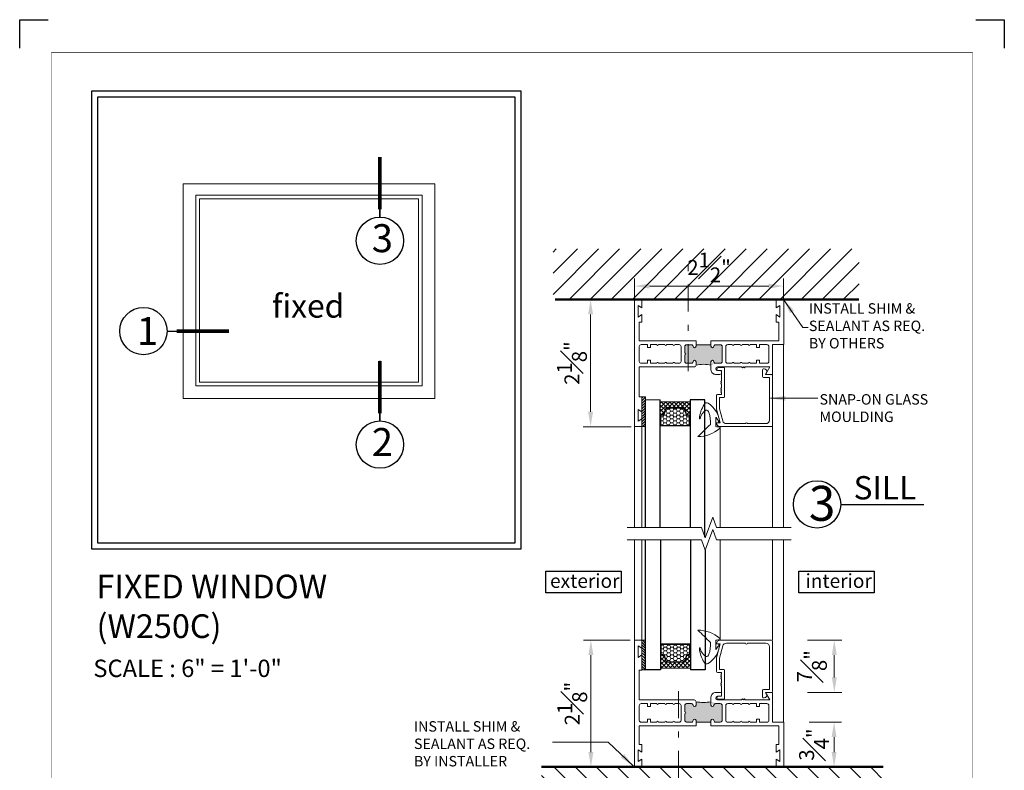
# Model space of a CAD drawing. Units: inches. Extents: x 0 to 16.5, y 0 to 22.
# Drawn here: x 0 to 16.5, y 9.4 to 22 of the extents above; entities that cross this region are included whole.
import ezdxf

# ---------------------------------------------------------------- set-up
doc = ezdxf.new("R2010")
doc.units = ezdxf.units.IN
doc.header["$MEASUREMENT"] = 0
for name, pattern in [('CENTER', [2, 1.25, -0.25, 0.25, -0.25]), ('DASHDOT', [1, 0.5, -0.25, 0, -0.25]), ('DASHED', [0.75, 0.5, -0.25]), ('HIDDEN2', [0.1875, 0.125, -0.0625])]:
    doc.linetypes.add(name, pattern=pattern)
doc.layers.get('DEFPOINTS').update_dxf_attribs({"color": 81, "lineweight": 25})
for name, color, linetype, lineweight in [('3654$0$PROFILE', 2, 'Continuous', 18), ('C-Handle', 8, 'Continuous', 9), ('DIM', 1, 'Continuous', 20), ('GASKET', 2, 'Continuous', 5), ('Glass', 4, 'Continuous', 25), ('MARK', 7, 'Continuous', 30), ('MASONRY', 163, 'Continuous', 9), ('nail', 135, 'HIDDEN2', 5), ('PRINT', 7, 'Continuous', 20), ('PROFILE', 7, 'Continuous', 20), ('Rubber', 2, 'Continuous', 5), ('SPACER', 75, 'Continuous', 5), ("struct's", 5, 'Continuous', 50), ('TEXT', 7, 'Continuous', 20), ('thermal', 161, 'Continuous', 5)]:
    doc.layers.add(name, color=color, linetype=linetype, lineweight=lineweight)
doc.styles.add('Arial', font='arial.ttf')
doc.styles.add('Century Gothic', font='GOTHIC.TTF')
doc.styles.add('romans', font='romans.shx')
doc.styles.get("Standard").update_dxf_attribs({"font": 'arial.ttf'})
doc.dimstyles.new('DIM', dxfattribs={"dimtxt": 0.25, "dimasz": 0.25, "dimexe": 0.125, "dimexo": 0.375, "dimgap": 0.0625, "dimtad": 1, "dimdec": 3, "dimzin": 0, "dimdsep": 46, "dimlunit": 4, "dimtxsty": 'romans', "dimcen": 0, "dimclrd": 1, "dimclre": 256, "dimclrt": 7, "dimadec": 0, "dimazin": 0, "dimtfac": 1, "dimtdec": 3, "dimtmove": 2, "dimatfit": 3, "dimfxl": 1, "dimfrac": 1, "dimtolj": 1, "dimtzin": 4, "dimlwd": 13, "dimlwe": 13, "dimarcsym": 0})
doc.dimstyles.new('DIM1', dxfattribs={"dimscale": 0, "dimtxt": 0.25, "dimasz": 0.25, "dimexe": 0.125, "dimexo": 0.125, "dimgap": 0.125, "dimtad": 1, "dimdec": 3, "dimzin": 0, "dimdsep": 46, "dimlunit": 4, "dimtxsty": 'romans', "dimcen": 0, "dimclrd": 1, "dimclre": 256, "dimclrt": 7, "dimaunit": 1, "dimadec": 0, "dimazin": 3, "dimtfac": 1, "dimtdec": 3, "dimtmove": 2, "dimatfit": 3, "dimfxl": 1, "dimfrac": 1, "dimtolj": 1, "dimtzin": 4, "dimlwd": -1, "dimlwe": -1, "dimarcsym": 0})

# ---------------------------------------------------------------- blocks, each defined once
blk = doc.blocks.new('*D20')
at = {"layer": 'DEFPOINTS', "color": 0, "transparency": 16777216}
for p in [(10.31, 9.585), (12.81, 9.585), (12.81, 8.69)]:
    blk.add_point(p, dxfattribs=at)
at = {"layer": 'DIM', "lineweight": 13, "transparency": 16777216}
for p, q in [((10.31, 9.21), (10.31, 8.565)), ((12.81, 9.21), (12.81, 8.565))]:
    blk.add_line(p, q, dxfattribs=at)
at = {"layer": 'DIM', "color": 1, "lineweight": 13, "transparency": 16777216}
blk.add_line((10.56, 8.69), (12.56, 8.69), dxfattribs=at)
at = {"layer": 'DIM', "color": 1, "transparency": 16777216}
for points in [[(10.56, 8.732), (10.56, 8.648), (10.31, 8.69)], [(12.56, 8.732), (12.56, 8.648), (12.81, 8.69)]]:
    blk.add_solid(points, dxfattribs=at)
at = {"layer": 'DIM', "color": 7, "transparency": 16777216, "insert": (11.56, 9.002), "char_height": 0.25, "attachment_point": 5, "style": 'romans'}
blk.add_mtext('\\A1;2{\\H1.000000x;\\S1#2;}"', dxfattribs=at)
blk = doc.blocks.new('H-02649')
at = {"layer": 'thermal'}
h = blk.add_hatch(color=256, dxfattribs=at)
h.set_gradient(color1=(146, 159, 176), color2=(146, 159, 176), one_color=1, tint=0.63, name='INVCURVED')
edge = h.paths.add_edge_path()
edge.add_line((4.021, 3.058), (4.021, 2.808))
edge.add_line((3.834, 3.12), (3.834, 3.064))
edge.add_line((3.834, 3.064), (3.841, 3.046))
edge.add_line((3.841, 3.046), (3.859, 3.039))
edge.add_line((3.859, 3.039), (3.876, 3.046))
edge.add_line((3.876, 3.046), (3.891, 3.081))
edge.add_line((3.891, 3.081), (3.909, 3.089))
edge.add_line((3.909, 3.089), (3.991, 3.089))
edge.add_line((3.991, 3.089), (4.013, 3.08))
edge.add_line((4.013, 3.08), (4.013, 3.08))
edge.add_line((4.013, 3.08), (4.022, 3.058))
edge.add_line((4.022, 2.809), (4.013, 2.787))
edge.add_line((4.013, 2.787), (3.991, 2.778))
edge.add_line((3.991, 2.778), (3.909, 2.778))
edge.add_line((3.909, 2.778), (3.891, 2.785))
edge.add_line((3.891, 2.785), (3.884, 2.803))
edge.add_line((3.884, 2.803), (3.876, 2.821))
edge.add_line((3.876, 2.821), (3.859, 2.828))
edge.add_line((3.859, 2.828), (3.841, 2.821))
edge.add_line((3.841, 2.821), (3.834, 2.803))
edge.add_line((3.834, 2.803), (3.834, 2.778))
edge.add_line((3.834, 2.778), (3.708, 2.778))
edge.add_line((3.583, 2.778), (3.708, 2.778))
edge.add_line((3.583, 2.803), (3.583, 2.778))
edge.add_line((3.576, 2.821), (3.583, 2.803))
edge.add_line((3.558, 2.828), (3.576, 2.821))
edge.add_line((3.541, 2.821), (3.558, 2.828))
edge.add_line((3.533, 2.803), (3.541, 2.821))
edge.add_line((3.526, 2.785), (3.533, 2.803))
edge.add_line((3.508, 2.778), (3.526, 2.785))
edge.add_line((3.426, 2.778), (3.508, 2.778))
edge.add_line((3.404, 2.787), (3.426, 2.778))
edge.add_line((3.395, 2.809), (3.404, 2.787))
edge.add_line((3.395, 2.918), (3.395, 2.809))
edge.add_line((3.406, 2.923), (3.395, 2.918))
edge.add_line((3.41, 2.933), (3.406, 2.923))
edge.add_line((3.406, 2.944), (3.41, 2.933))
edge.add_line((3.395, 2.948), (3.406, 2.944))
edge.add_line((3.395, 3.058), (3.395, 2.948))
edge.add_line((3.404, 3.08), (3.395, 3.058))
edge.add_line((3.404, 3.08), (3.404, 3.08))
edge.add_line((3.426, 3.089), (3.404, 3.08))
edge.add_line((3.508, 3.089), (3.426, 3.089))
edge.add_line((3.526, 3.081), (3.508, 3.089))
edge.add_line((3.541, 3.046), (3.526, 3.081))
edge.add_line((3.558, 3.039), (3.541, 3.046))
edge.add_line((3.576, 3.046), (3.558, 3.039))
edge.add_line((3.583, 3.064), (3.576, 3.046))
edge.add_line((3.583, 3.12), (3.583, 3.064))
edge.add_arc((3.708, 3.68), 0.573, 257.375, 282.625, ccw=False)
h = blk.add_hatch(color=256, dxfattribs=at)
h.set_gradient(color1=(146, 159, 176), color2=(146, 159, 176), one_color=1, tint=0.63, name='INVCURVED')
h.paths.add_polyline_path([(3.834, 2.778), (3.834, 2.803, -1), (3.884, 2.803, 0.414214), (3.909, 2.778), (3.99, 2.778, 0.414214), (4.021, 2.809), (4.021, 3.058, 0.414214), (3.99, 3.089), (3.909, 3.089, 0.414214), (3.884, 3.064, -1), (3.834, 3.064), (3.834, 3.12, -0.110622), (3.583, 3.12), (3.583, 3.064, -1), (3.533, 3.064, 0.414214), (3.508, 3.089), (3.426, 3.089, 0.414214), (3.395, 3.058), (3.395, 2.948, -1), (3.395, 2.918), (3.395, 2.809, 0.414214), (3.426, 2.778), (3.508, 2.778, 0.414214), (3.533, 2.803, -1), (3.583, 2.803), (3.583, 2.778), (3.708, 2.778)])
at = {"layer": 'PROFILE'}
for points in [[(2.677, 4.151), (2.552, 4.151), (2.552, 2.026), (2.677, 2.026), (2.677, 2.159), (2.614, 2.119), (2.614, 2.314), (2.677, 2.274), (2.677, 2.401), (2.632, 2.401), (2.632, 2.715), (3.583, 2.715), (3.583, 2.803, 1), (3.533, 2.803, -0.414214), (3.508, 2.778), (3.426, 2.778, -0.414214), (3.395, 2.809), (3.395, 2.918, 1), (3.395, 2.948), (3.395, 3.058, -0.414214), (3.426, 3.089), (3.508, 3.089, -0.414214), (3.533, 3.064, 1), (3.583, 3.064), (3.583, 3.12, 0.414214), (3.552, 3.151), (2.632, 3.151), (2.632, 3.651), (2.677, 3.651), (2.677, 3.903), (2.614, 3.863), (2.614, 4.058), (2.677, 4.018)], [(4.865, 3.276), (4.748, 3.276), (4.82, 3.151), (4.408, 3.151), (4.393, 3.166), (4.378, 3.151), (4.363, 3.166), (4.348, 3.151), (3.944, 3.151, -1), (3.944, 3.211), (3.98, 3.211, 1), (3.98, 3.276), (3.912, 3.276, 0.414214), (3.834, 3.198), (3.834, 3.064, 1), (3.884, 3.064, -0.414214), (3.909, 3.089), (3.99, 3.089, -0.414214), (4.021, 3.058), (4.021, 2.809, -0.414214), (3.99, 2.778), (3.909, 2.778, -0.414214), (3.884, 2.803, 1), (3.834, 2.803), (3.834, 2.715), (4.972, 2.715), (4.972, 2.401), (4.927, 2.401), (4.927, 2.274), (4.99, 2.314), (4.99, 2.119), (4.927, 2.159), (4.927, 2.026), (5.052, 2.026), (5.052, 2.777), (4.865, 2.777)], [(2.663, 3.089), (2.769, 3.089), (2.769, 3.039), (2.819, 3.039), (2.819, 3.089), (2.925, 3.089, 1), (2.955, 3.089), (3.061, 3.089, 1), (3.091, 3.089), (3.197, 3.089, 1), (3.227, 3.089), (3.302, 3.089, -0.414214), (3.333, 3.058), (3.333, 2.808, -0.414214), (3.302, 2.777), (3.227, 2.777, 1), (3.197, 2.777), (3.091, 2.777, 1), (3.061, 2.777), (2.955, 2.777, 1), (2.925, 2.777), (2.819, 2.777), (2.819, 2.827), (2.769, 2.827), (2.769, 2.777), (2.663, 2.777, -0.414214), (2.632, 2.808), (2.632, 3.058, -0.414214)], [(4.114, 3.089), (4.189, 3.089, 1), (4.219, 3.089), (4.325, 3.089, 1), (4.355, 3.089), (4.461, 3.089, 1), (4.491, 3.089), (4.597, 3.089), (4.597, 3.039), (4.647, 3.039), (4.647, 3.089), (4.772, 3.089, -0.414214), (4.803, 3.058), (4.803, 2.808, -0.414214), (4.772, 2.777), (4.647, 2.777), (4.647, 2.827), (4.597, 2.827), (4.597, 2.777), (4.491, 2.777, 1), (4.461, 2.777), (4.355, 2.777, 1), (4.325, 2.777), (4.219, 2.777, 1), (4.189, 2.777), (4.114, 2.777, -0.414214), (4.083, 2.808), (4.083, 3.058, -0.414214)]]:
    blk.add_lwpolyline(points, format="xyb", close=True, dxfattribs=at)
at = {"layer": 'thermal'}
blk.add_line((3.583, 2.778), (3.834, 2.778), dxfattribs=at)
blk.add_arc((3.708, 3.68), 0.573, 257.375, 282.625, dxfattribs=at)
blk = doc.blocks.new('*D21')
at = {"layer": 'DEFPOINTS', "color": 0, "transparency": 16777216}
for p in [(9.575, 17.308), (10.629, 17.308), (10.628, 15.177)]:
    blk.add_point(p, dxfattribs=at)
at = {"layer": 'DIM', "lineweight": 13, "transparency": 16777216}
for p, q in [((10.254, 17.308), (9.45, 17.308)), ((10.253, 15.177), (9.45, 15.177))]:
    blk.add_line(p, q, dxfattribs=at)
at = {"layer": 'DIM', "color": 1, "lineweight": 13, "transparency": 16777216}
blk.add_line((9.575, 15.427), (9.575, 17.058), dxfattribs=at)
at = {"layer": 'DIM', "color": 1, "transparency": 16777216}
for points in [[(9.533, 17.058), (9.616, 17.058), (9.575, 17.308)], [(9.533, 15.427), (9.616, 15.427), (9.575, 15.177)]]:
    blk.add_solid(points, dxfattribs=at)
at = {"layer": 'DIM', "color": 7, "transparency": 16777216, "insert": (9.262, 16.243), "char_height": 0.25, "attachment_point": 5, "rotation": 90, "style": 'romans'}
blk.add_mtext('\\A1;2{\\H1.000000x;\\S1#8;}"', dxfattribs=at)
blk = doc.blocks.new('*D22')
at = {"layer": 'DEFPOINTS', "color": 0, "transparency": 16777216}
for p in [(9.58, 11.6), (10.612, 11.6), (10.612, 9.475)]:
    blk.add_point(p, dxfattribs=at)
at = {"layer": 'DIM', "lineweight": 13, "transparency": 16777216}
for p, q in [((10.237, 11.6), (9.455, 11.6)), ((10.237, 9.475), (9.455, 9.475))]:
    blk.add_line(p, q, dxfattribs=at)
at = {"layer": 'DIM', "color": 1, "lineweight": 13, "transparency": 16777216}
blk.add_line((9.58, 9.725), (9.58, 11.35), dxfattribs=at)
at = {"layer": 'DIM', "color": 1, "transparency": 16777216}
for points in [[(9.538, 11.35), (9.622, 11.35), (9.58, 11.6)], [(9.538, 9.725), (9.622, 9.725), (9.58, 9.475)]]:
    blk.add_solid(points, dxfattribs=at)
at = {"layer": 'DIM', "color": 7, "transparency": 16777216, "insert": (9.267, 10.537), "char_height": 0.25, "attachment_point": 5, "rotation": 90, "style": 'romans'}
blk.add_mtext('\\A1;2{\\H1.000000x;\\S1#8;}"', dxfattribs=at)
blk = doc.blocks.new('3654')
at = {"layer": '3654$0$PROFILE'}
blk.add_lwpolyline([(-0.126, -0.391, 0.220041), (0.065, -0.076, 0.665225), (0.054, -0.078, -0.045143), (0.005, -0.154, -0.508638), (0.001, -0.152, -0.012903), (0, 0, 0.031524), (0.068, 0.009, 0.449162), (0.068, 0.029, 0.17962), (-0.298, 0.168, 0.00397), (-0.09, -0.037, -0.08469), (-0.114, -0.236, -0.441103), (-0.165, -0.275, -0.202438), (-0.262, -0.135, 0.955926), (-0.274, -0.134, 0.120993), (-0.193, -0.371, 0.460959)], format="xyb", close=True, dxfattribs=at)
blk = doc.blocks.new('S-13014')
at = {"layer": 'PROFILE', "lineweight": 18}
for p, q in [((-0.57, 0.551), (-0.632, 0.32)), ((-0.632, 0.551), (-0.57, 0.551)), ((-0.582, 0.313), (-0.527, 0.517)), ((0.291, 0.613), (-0.57, 0.613)), ((-0.467, 0.563), (-0.144, 0.563)), ((-0.114, 0.563), (0.194, 0.563)), ((0.256, 0.501), (0.256, -0.212)), ((0.306, -0.247), (0.306, 0.598)), ((-0.632, 0.32), (-0.632, 0.088)), ((-0.582, 0.123), (-0.582, 0.313)), ((-0.617, 0.073), (-0.546, 0.073)), ((-0.511, 0.123), (-0.582, 0.123)), ((-0.546, 0.048), (-0.561, 0.033)), ((-0.561, 0.033), (-0.546, 0.018)), ((-0.546, 0.018), (-0.561, 0.003)), ((-0.561, 0.003), (-0.546, -0.012)), ((-0.546, 0.073), (-0.546, 0.048)), ((-0.496, -0.362), (-0.496, 0.108)), ((-0.546, -0.012), (-0.561, -0.027)), ((-0.561, -0.027), (-0.546, -0.042)), ((-0.546, -0.097), (-0.561, -0.112)), ((-0.561, -0.112), (-0.546, -0.127)), ((-0.546, -0.127), (-0.561, -0.142)), ((-0.561, -0.142), (-0.546, -0.157)), ((-0.546, -0.042), (-0.546, -0.097)), ((-0.546, -0.157), (-0.546, -0.327)), ((-0.546, -0.327), (-0.601, -0.327)), ((0.139, -0.227), (0.139, -0.34)), ((0.256, -0.212), (0.154, -0.212)), ((0.206, -0.29), (0.189, -0.262)), ((0.189, -0.262), (0.291, -0.262)), ((-0.601, -0.377), (-0.511, -0.377)), ((0.154, -0.355), (0.168, -0.355))]:
    blk.add_line(p, q, dxfattribs=at)
for centre, radius, start, end in [((-0.57, 0.551), 0.062, 90, 180), ((-0.467, 0.501), 0.062, 90, 165), ((-0.129, 0.563), 0.015, 180, 0), ((0.194, 0.501), 0.062, 0, 90), ((0.291, 0.598), 0.015, 0, 90), ((-0.617, 0.088), 0.015, 180, 270), ((-0.511, 0.108), 0.015, 0, 90), ((-0.601, -0.352), 0.025, 90, 270), ((0.154, -0.227), 0.015, 90, 180), ((0.168, -0.311), 0.0433, 270, 30.0002), ((0.291, -0.247), 0.015, 270, 0), ((-0.511, -0.362), 0.015, 270, 0), ((0.154, -0.34), 0.015, 180, 270)]:
    blk.add_arc(centre, radius, start, end, dxfattribs=at)
blk = doc.blocks.new('*D14')
at = {"layer": 'DEFPOINTS', "color": 0, "transparency": 16777216}
for p in [(12.81, 17.533), (10.31, 16.927), (12.81, 16.927)]:
    blk.add_point(p, dxfattribs=at)
at = {"layer": 'DIM', "lineweight": 13, "transparency": 16777216}
for p, q in [((10.31, 17.302), (10.31, 17.658)), ((12.81, 17.302), (12.81, 17.658))]:
    blk.add_line(p, q, dxfattribs=at)
at = {"layer": 'DIM', "color": 1, "lineweight": 13, "transparency": 16777216}
blk.add_line((10.56, 17.533), (12.56, 17.533), dxfattribs=at)
at = {"layer": 'DIM', "color": 1, "transparency": 16777216}
for points in [[(10.56, 17.574), (10.56, 17.491), (10.31, 17.533)], [(12.56, 17.574), (12.56, 17.491), (12.81, 17.533)]]:
    blk.add_solid(points, dxfattribs=at)
at = {"layer": 'DIM', "color": 7, "transparency": 16777216, "insert": (11.56, 17.845), "char_height": 0.25, "attachment_point": 5, "style": 'romans'}
blk.add_mtext('\\A1;2{\\H1.000000x;\\S1#2;}"', dxfattribs=at)
blk = doc.blocks.new('*D15')
at = {"layer": 'DEFPOINTS', "color": 0, "transparency": 16777216}
for p in [(13.113, 10.226), (13.113, 9.475), (13.655, 9.475)]:
    blk.add_point(p, dxfattribs=at)
at = {"layer": 'DIM', "transparency": 16777216}
for p, q in [((13.238, 10.226), (13.78, 10.226)), ((13.238, 9.475), (13.78, 9.475))]:
    blk.add_line(p, q, dxfattribs=at)
at = {"layer": 'DIM', "color": 1, "transparency": 16777216}
blk.add_line((13.655, 9.976), (13.655, 9.725), dxfattribs=at)
for points in [[(13.614, 9.976), (13.697, 9.976), (13.655, 10.226)], [(13.614, 9.725), (13.697, 9.725), (13.655, 9.475)]]:
    blk.add_solid(points, dxfattribs=at)
at = {"layer": 'DIM', "color": 7, "transparency": 16777216, "insert": (13.32, 9.85), "char_height": 0.25, "attachment_point": 5, "rotation": 90, "style": 'romans'}
blk.add_mtext('\\A1;{\\H1.000000x;\\S3#4;}"', dxfattribs=at)
blk = doc.blocks.new('*D16')
at = {"layer": 'DEFPOINTS', "color": 0, "transparency": 16777216}
for p in [(13.087, 11.6), (13.087, 10.725), (13.659, 10.725)]:
    blk.add_point(p, dxfattribs=at)
at = {"layer": 'DIM', "transparency": 16777216}
for p, q in [((13.212, 11.6), (13.784, 11.6)), ((13.212, 10.725), (13.784, 10.725))]:
    blk.add_line(p, q, dxfattribs=at)
at = {"layer": 'DIM', "color": 1, "transparency": 16777216}
blk.add_line((13.659, 11.35), (13.659, 10.975), dxfattribs=at)
for points in [[(13.618, 11.35), (13.701, 11.35), (13.659, 11.6)], [(13.618, 10.975), (13.701, 10.975), (13.659, 10.725)]]:
    blk.add_solid(points, dxfattribs=at)
at = {"layer": 'DIM', "color": 7, "transparency": 16777216, "insert": (13.284, 11.162), "char_height": 0.25, "attachment_point": 5, "rotation": 90, "style": 'romans'}
blk.add_mtext('\\A1;{\\H1.000000x;\\S7#8;}"', dxfattribs=at)
blk = doc.blocks.new('Title Block 8x11')
at = {"const_width": 0.00487}
blk.add_lwpolyline([(0.0563, 0), (0.0563, -10.4316), (-7.6612, -10.4316), (-7.6612, 0)], close=True, dxfattribs=at)
at = {"layer": 'DEFPOINTS'}
for points in [[(-7.9274, 0.0347), (-7.9274, 0.2744), (-7.6877, 0.2744)], [(0.0828, 0.2744), (0.3226, 0.2744), (0.3226, 0.0347)]]:
    blk.add_lwpolyline(points, dxfattribs=at)
blk = doc.blocks.new('Title Bk.8x11 (Vert. Type)')
blk.add_blockref('Title Block 8x11', (8.0449, 10.8153))

msp = doc.modelspace()

# ---------------------------------------------------------------- hatches: boundary and pattern name
at = {"layer": 'GASKET'}
h = msp.add_hatch(dxfattribs=at)
h.set_pattern_fill('ANSI31', color=256, scale=0.25, style=0)
h.set_pattern_definition([(45, (-437.008322, 16.649464), (-0.022097087, 0.022097087), [])])
edge = h.paths.add_edge_path()
edge.add_line((10.4352, 15.6771), (10.4977, 15.6771))
edge.add_line((10.4352, 15.1772), (10.4977, 15.1772))
edge.add_line((10.4977, 15.1772), (10.4977, 15.6772))
edge.add_line((10.4352, 15.1772), (10.4352, 15.6772))
h = msp.add_hatch(dxfattribs=at)
h.set_pattern_fill('ANSI31', color=256, scale=0.25, style=0)
h.set_pattern_definition([(315, (-437.008322, 10.12734), (-0.022097087, -0.022097087), [])])
edge = h.paths.add_edge_path()
edge.add_line((10.4352, 11.0997), (10.4977, 11.0997))
edge.add_line((10.4352, 11.5996), (10.4977, 11.5996))
edge.add_line((10.4977, 11.5996), (10.4977, 11.0996))
edge.add_line((10.4352, 11.5996), (10.4352, 11.0996))
at = {"layer": 'MASONRY'}
h = msp.add_hatch(dxfattribs=at)
h.set_pattern_fill('ANSI31', color=256, scale=2, style=0)
h.set_pattern_definition([(45, (171.21676, -75.2476), (-0.1767767, 0.1767767), [])])
h.paths.add_polyline_path([(8.9455, 17.3137), (14.0749, 17.3137), (14.0749, 18.155), (8.9455, 18.155)])
h = msp.add_hatch(dxfattribs=at)
h.set_pattern_fill('ANSI31', color=256, scale=2, style=0)
h.set_pattern_definition([(315, (100.26901, 123.93482), (-0.1767767, -0.1767767), [])])
h.paths.add_polyline_path([(8.7499, 9.4746), (14.5073, 9.4746), (14.5073, 8.6418), (8.7499, 8.6418)])
at = {"layer": 'SPACER'}
h = msp.add_hatch(dxfattribs=at)
h.set_pattern_fill('ANSI37', color=256, scale=0.4, angle=-90, style=0)
h.set_pattern_definition([(45, (82.073276, 124.238004), (0.03535534, -0.03535534), []), (315, (82.073276, 124.238004), (-0.03535534, -0.03535534), [])])
h.paths.add_polyline_path([(11.1364, 15.4987, -0.4142136), (11.1463, 15.4888), (11.1837, 15.3872, 0.3142489), (11.1977, 15.3775), (11.2283, 15.3775, -0.4142136), (11.2382, 15.3675), (11.2382, 15.5951), (10.7421, 15.5951), (10.7421, 15.3675, -0.4142136), (10.752, 15.3775), (10.7826, 15.3775, 0.3142489), (10.7966, 15.3872), (10.834, 15.4888, -0.4142136), (10.8439, 15.4987)])
h = msp.add_hatch(dxfattribs=at)
h.set_pattern_fill('HONEY', color=256, scale=0.298125, style=0)
h.set_pattern_definition([(180, (63.27408, -319.6216), (-0.0558984375, 0.0322729778), [0.037265625, -0.07453125]), (60, (63.27408, -319.6216), (0.0558984374, 0.032272978), [0.037265625, -0.07453125]), (120, (63.27408, -319.6216), (-1e-10, 0.0645459558), [-0.07453125, 0.037265625])])
edge = h.paths.add_edge_path()
edge.add_line((11.1977, 15.3675), (11.2283, 15.3675))
edge.add_line((11.2283, 15.3675), (11.2283, 15.1986))
edge.add_line((11.2283, 15.1986), (10.752, 15.1986))
edge.add_line((10.752, 15.1986), (10.752, 15.3675))
edge.add_line((10.752, 15.3675), (10.7826, 15.3675))
edge.add_arc((10.7826, 15.3924), 0.0248, 270, 339.78107)
edge.add_line((10.8059, 15.3838), (10.8433, 15.4853))
edge.add_arc((10.834, 15.4888), 0.00994, 339.78107, 360)
edge.add_line((10.8439, 15.4888), (11.1364, 15.4888))
edge.add_arc((11.1463, 15.4888), 0.00994, 180, 200.21893)
edge.add_line((11.137, 15.4853), (11.1744, 15.3838))
edge.add_arc((11.1977, 15.3924), 0.0248, 200.21893, 270)
h = msp.add_hatch(dxfattribs=at)
h.set_pattern_fill('HONEY', color=256, scale=0.298125, style=0)
h.set_pattern_definition([(180, (63.279726, 346.349177), (-0.0558984375, -0.0322729778), [0.037265625, -0.07453125]), (300, (63.279726, 346.349177), (0.0558984374, -0.032272978), [0.037265625, -0.07453125]), (240, (63.279726, 346.349177), (-1e-10, -0.0645459558), [-0.07453125, 0.037265625])])
edge = h.paths.add_edge_path()
edge.add_line((11.2033, 11.36), (11.2339, 11.36))
edge.add_line((11.2339, 11.36), (11.2339, 11.529))
edge.add_line((11.2339, 11.529), (10.7576, 11.529))
edge.add_line((10.7576, 11.529), (10.7576, 11.36))
edge.add_line((10.7576, 11.36), (10.7882, 11.36))
edge.add_arc((10.7882, 11.3352), 0.0248, 20.21893, 90, ccw=False)
edge.add_line((10.8116, 11.3438), (10.849, 11.2422))
edge.add_arc((10.8396, 11.2388), 0.00994, 0, 20.21893, ccw=False)
edge.add_line((10.8496, 11.2388), (11.142, 11.2388))
edge.add_arc((11.1519, 11.2388), 0.00994, 159.78107, 180, ccw=False)
edge.add_line((11.1426, 11.2422), (11.18, 11.3438))
edge.add_arc((11.2033, 11.3352), 0.0248, 90, 159.78107, ccw=False)
h = msp.add_hatch(dxfattribs=at)
h.set_pattern_fill('ANSI37', color=256, scale=0.4, angle=-90, style=0)
h.set_pattern_definition([(45, (-79.243817, -1168.876335), (0.035355339, -0.035355339), []), (315, (-79.243817, -1168.876335), (-0.035355339, -0.035355339), [])])
h.paths.add_polyline_path([(11.142, 11.2289, 0.4142136), (11.1519, 11.2388), (11.1894, 11.3404, -0.3142489), (11.2033, 11.3501), (11.2339, 11.3501, 0.4142136), (11.2439, 11.36), (11.2439, 11.1324), (10.7477, 11.1324), (10.7477, 11.36, 0.4142136), (10.7576, 11.3501), (10.7882, 11.3501, -0.3142489), (10.8022, 11.3404), (10.8396, 11.2388, 0.4142136), (10.8496, 11.2289)])

# ---------------------------------------------------------------- linework, layer by layer
at = {"color": 9}
for points in [[(8.8224, 12.7562), (10.0885, 12.7562), (10.0885, 12.3921), (8.8224, 12.3921)], [(13.062, 12.7562), (14.3281, 12.7562), (14.3281, 12.3921), (13.062, 12.3921)]]:
    msp.add_lwpolyline(points, close=True, dxfattribs=at)
at = {"layer": 'C-Handle'}
for p, q in [((12.8102, 13.728), (12.8102, 16.5522)), ((12.8102, 13.4887), (12.8102, 15.5332)), ((10.3102, 13.4887), (10.3102, 15.1922)), ((10.4352, 13.4887), (10.4352, 15.1922)), ((12.6232, 13.4887), (12.6232, 15.1922)), ((11.7447, 13.4887), (11.7447, 15.1602)), ((10.3102, 11.5996), (10.3102, 13.2818)), ((10.4352, 11.5996), (10.4352, 13.2818)), ((11.7447, 11.5996), (11.7447, 13.2818)), ((12.6232, 11.5996), (12.6232, 13.2818)), ((12.8102, 10.2256), (12.8102, 13.2818))]:
    msp.add_line(p, q, dxfattribs=at)
at = {"layer": 'DIM'}
msp.add_line((10.7421, 15.6278), (10.4921, 15.6278), dxfattribs=at)
at = {"layer": 'DIM', "linetype": 'Continuous'}
for points in [[(10.1852, 13.4887), (11.4352, 13.4887), (11.4977, 13.317), (11.6227, 13.6604), (11.6852, 13.4887), (12.9352, 13.4887)], [(10.1852, 13.2818), (11.4352, 13.2818), (11.4977, 13.1101), (11.6227, 13.4535), (11.6852, 13.2818), (12.9352, 13.2818)]]:
    msp.add_lwpolyline(points, dxfattribs=at)
at = {"layer": 'GASKET'}
for points in [[(10.4977, 15.6772), (10.4977, 15.1772), (10.4352, 15.1772), (10.4352, 15.6771), (10.4977, 15.6771)], [(10.4977, 11.0996), (10.4977, 11.5996), (10.4352, 11.5996), (10.4352, 11.0997), (10.4977, 11.0997)]]:
    msp.add_lwpolyline(points, dxfattribs=at)
at = {"layer": 'Glass', "linetype": 'Continuous'}
for p, q in [((10.4921, 15.6278), (10.4921, 13.4887)), ((10.7421, 13.4887), (10.7421, 15.6278)), ((11.4921, 15.6278), (11.2421, 15.6278)), ((11.2421, 15.6278), (11.2421, 13.4887)), ((11.4921, 13.3325), (11.4921, 15.6278)), ((10.4977, 11.0997), (10.4977, 13.2818)), ((10.7477, 13.2818), (10.7477, 11.0997)), ((11.2477, 13.2818), (11.2477, 11.0997)), ((11.4977, 13.1101), (11.4977, 11.0997)), ((10.7477, 11.0997), (10.4977, 11.0997)), ((11.4977, 11.0997), (11.2477, 11.0997))]:
    msp.add_line(p, q, dxfattribs=at)
msp.add_lwpolyline([(11.4921, 13.3325), (11.4921, 15.6278), (11.2421, 15.6278)], dxfattribs=at)
at = {"layer": 'MARK'}
for p, q in [((6.0453, 19.6948), (6.0453, 18.689)), ((6.0453, 18.689), (6.0453, 19.5434)), ((2.4785, 16.7786), (3.4941, 16.7786)), ((6.0453, 16.2788), (6.0453, 15.273)), ((6.0453, 15.273), (6.0453, 16.1274)), ((13.7661, 13.8745), (15.1603, 13.8745))]:
    msp.add_line(p, q, dxfattribs=at)
msp.add_lwpolyline([(1.2151, 20.8046), (8.4059, 20.8046), (8.4059, 13.1235), (1.2151, 13.1235)], close=True, dxfattribs=at)
at = {"layer": 'MARK', "color": 8}
msp.add_lwpolyline([(1.3151, 20.7046), (8.3059, 20.7046), (8.3059, 13.2235), (1.3151, 13.2235)], close=True, dxfattribs=at)
at = {"layer": 'MARK', "color": 3, "const_width": 0.0625}
for points in [[(6.0453, 19.6948), (6.0453, 18.8172)], [(2.6366, 16.7786), (3.5143, 16.7786)], [(6.0453, 16.2788), (6.0453, 15.4012)]]:
    msp.add_lwpolyline(points, dxfattribs=at)
at = {"layer": 'MARK'}
for centre in [(6.0453, 18.2924), (2.082, 16.7786), (6.0453, 14.8764), (13.3696, 13.8745)]:
    msp.add_circle(centre, 0.3965, dxfattribs=at)
at = {"layer": 'nail', "linetype": 'DASHDOT', "ltscale": 0.9}
for p, q in [((11.2074, 16.1082), (11.2074, 17.8906)), ((11.047, 10.7426), (11.047, 8.6921))]:
    msp.add_line(p, q, dxfattribs=at)
at = {"layer": 'PRINT'}
for p, q in [((2.7453, 19.2448), (2.7453, 15.6478)), ((2.7453, 19.2448), (6.965, 19.2448)), ((6.965, 19.2448), (6.965, 15.6478)), ((2.9578, 19.0573), (2.9578, 15.8603)), ((2.9578, 19.0573), (6.7525, 19.0573)), ((6.7525, 15.8603), (6.7525, 19.0573)), ((2.9578, 15.8603), (6.7525, 15.8603)), ((6.965, 15.6478), (2.7453, 15.6478))]:
    msp.add_line(p, q, dxfattribs=at)
at = {"layer": 'PRINT', "color": 8}
msp.add_lwpolyline([(6.69, 15.9228), (3.0203, 15.9228), (3.0203, 18.9948), (6.69, 18.9948)], close=True, dxfattribs=at)
at = {"layer": 'SPACER'}
for p, q in [((11.2382, 15.5951), (10.7421, 15.5951)), ((11.2439, 11.1324), (10.7477, 11.1324))]:
    msp.add_line(p, q, dxfattribs=at)
for points in [[(11.1977, 15.3775), (11.2283, 15.3775, -0.4142136), (11.2382, 15.3675), (11.2382, 15.1986, -0.4142136), (11.2283, 15.1886), (10.752, 15.1886, -0.4142136), (10.7421, 15.1986), (10.7421, 15.3675, -0.4142136), (10.752, 15.3775), (10.7826, 15.3775, 0.3142489), (10.7966, 15.3872), (10.834, 15.4888, -0.4142136), (10.8439, 15.4987), (11.1364, 15.4987, -0.4142136), (11.1463, 15.4888), (11.1837, 15.3872, 0.3142489)], [(11.1977, 15.3675), (11.2283, 15.3675), (11.2283, 15.1986), (10.752, 15.1986), (10.752, 15.3675), (10.7826, 15.3675, 0.3142489), (10.8059, 15.3838), (10.8433, 15.4853, 0.0884513), (10.8439, 15.4888), (11.1364, 15.4888, 0.0884513), (11.137, 15.4853), (11.1744, 15.3838, 0.3142489)], [(11.2033, 11.3501), (11.2339, 11.3501, 0.4142136), (11.2439, 11.36), (11.2439, 11.529, 0.4142136), (11.2339, 11.5389), (10.7576, 11.5389, 0.4142136), (10.7477, 11.529), (10.7477, 11.36, 0.4142136), (10.7576, 11.3501), (10.7882, 11.3501, -0.3142489), (10.8022, 11.3404), (10.8396, 11.2388, 0.4142136), (10.8496, 11.2289), (11.142, 11.2289, 0.4142136), (11.1519, 11.2388), (11.1894, 11.3404, -0.3142489)], [(11.2033, 11.36), (11.2339, 11.36), (11.2339, 11.529), (10.7576, 11.529), (10.7576, 11.36), (10.7882, 11.36, -0.3142489), (10.8116, 11.3438), (10.849, 11.2422, -0.0884513), (10.8496, 11.2388), (11.142, 11.2388, -0.0884513), (11.1426, 11.2422), (11.18, 11.3438, -0.3142489)]]:
    msp.add_lwpolyline(points, format="xyb", close=True, dxfattribs=at)
at = {"layer": "struct's"}
for p, q in [((8.9811, 17.308), (14.069, 17.308)), ((8.7499, 9.4746), (14.4797, 9.4746))]:
    msp.add_line(p, q, dxfattribs=at)

# ---------------------------------------------------------------- block references
at = {"xscale": 2, "yscale": 2, "zscale": 2}
msp.add_blockref('Title Bk.8x11 (Vert. Type)', (-0.227, -0.1826), dxfattribs=at)
at = {"layer": 'PRINT', "xscale": -1, "rotation": 180}
for name, p in [('H-02649', (7.7585, 19.3287)), ('S-13014', (12.3168, 15.7905))]:
    msp.add_blockref(name, p, dxfattribs=at)
at = {"layer": 'PRINT'}
for name, p in [('H-02649', (7.7585, 7.4481)), ('S-13014', (12.3168, 10.9863))]:
    msp.add_blockref(name, p, dxfattribs=at)
at = {"layer": 'Rubber', "xscale": -1, "rotation": 180}
msp.add_blockref('3654', (11.6724, 15.1783), dxfattribs=at)
at = {"layer": 'Rubber'}
msp.add_blockref('3654', (11.6724, 11.5995), dxfattribs=at)

# ---------------------------------------------------------------- texts
at = {"layer": 'MARK', "linetype": 'CENTER', "attachment_point": 1}
for s, insert, char_height, width in [('{\\fTrebuchet MS|b0|i0|c0|p34;3}', (5.9085, 18.5699), 0.46875, 0.5), ('{\\fTrebuchet MS|b0|i0|c0|p34;1}', (1.9712, 17.0137), 0.46875, 0.5), ('{\\fTrebuchet MS|b0|i0|c0|p34;2}', (5.9085, 15.1539), 0.46875, 0.5), ('{\\fTrebuchet MS|b0|i0|c0|p34;3}', (13.2327, 14.1856), 0.585938, 0.625)]:
    msp.add_mtext(s, dxfattribs=dict(at, insert=insert, char_height=char_height, width=width))
for s, insert, char_height in [('{\\fTrebuchet MS|b0|i0|c0|p34;fixed}', (4.2374, 17.395), 0.390625), ('{\\fTrebuchet MS|b0|i0|c0|p34;exterior}', (8.8959, 12.7101), 0.234375), ('{\\fTrebuchet MS|b0|i0|c0|p34;interior}', (13.1771, 12.7101), 0.234375)]:
    msp.add_mtext(s, dxfattribs=dict(at, insert=insert, char_height=char_height))
at = {"layer": 'MARK', "linetype": 'DASHED', "lineweight": 0, "insert": (13.9814, 14.3486), "char_height": 0.390625, "width": 1.125, "attachment_point": 1}
msp.add_mtext('{\\fTrebuchet MS|b0|i0|c0|p34;SILL}', dxfattribs=at)
at = {"layer": 'TEXT', "lineweight": 13, "char_height": 0.17496, "attachment_point": 1, "style": 'romans'}
for s, insert in [('INSTALL SHIM & \\PSEALANT AS REQ.\\PBY OTHERS', (13.2328, 17.2457)), ('SNAP-ON GLASS \\PMOULDING', (13.4114, 15.7222)), ('INSTALL SHIM & \\PSEALANT AS REQ.\\PBY INSTALLER', (6.6151, 10.2422))]:
    msp.add_mtext(s, dxfattribs=dict(at, insert=insert))
at = {"layer": 'TEXT', "ltscale": 5, "insert": (1.2956, 12.6964), "char_height": 0.397889, "attachment_point": 1, "style": 'Arial'}
msp.add_mtext('FIXED WINDOW\\P(W250C)', dxfattribs=at)
at = {"layer": 'TEXT', "insert": (1.2417, 11.2736), "char_height": 0.2916, "attachment_point": 1, "style": 'Century Gothic'}
msp.add_mtext('SCALE : 6" = 1\'-0"', dxfattribs=at)

# ---------------------------------------------------------------- dimensions: what is measured, and where the dimension line sits
at = {"layer": 'DIM'}
dim = msp.add_linear_dim(base=(12.8102, 17.5325), p1=(10.3102, 16.9272), p2=(12.8102, 16.9272), dimstyle='DIM', dxfattribs=at)
dim.commit()
dim.dimension.update_dxf_attribs({"geometry": '*D14', "text_midpoint": (11.5602, 17.845)})
for base, p1, p2, angle, picture, middle in [((9.5746, 17.308), (10.6279, 15.1772), (10.6291, 17.308), 270, '*D21', (9.2621, 16.2426)), ((9.5799, 11.5996), (10.6119, 9.4746), (10.6119, 11.5996), 90, '*D22', (9.2674, 10.5371)), ((12.8103, 8.6899), (10.3103, 9.5855), (12.8103, 9.5855), 180, '*D20', (11.5603, 9.0024))]:
    dim = msp.add_linear_dim(base=base, p1=p1, p2=p2, angle=angle, dimstyle='DIM', dxfattribs=at)
    dim.commit()
    dim.dimension.update_dxf_attribs({"geometry": picture, "text_midpoint": middle})
dim = msp.add_linear_dim(base=(13.6593, 10.7246), p1=(13.0865, 11.5996), p2=(13.0865, 10.7246), angle=90, dimstyle='DIM1', override={"dimscale": 1}, dxfattribs=at)
dim.commit()
dim.dimension.update_dxf_attribs({"geometry": '*D16', "text_midpoint": (13.2843, 11.1621)})
dim = msp.add_linear_dim(base=(13.6554, 9.4746), p1=(13.1135, 10.2256), p2=(13.1135, 9.4746), angle=90, dimstyle='DIM1', override={"dimscale": 1}, dxfattribs=at)
dim.commit()
dim.dimension.update_dxf_attribs({"geometry": '*D15', "text_midpoint": (13.3201, 9.8501), "dimtype": 160})

# ---------------------------------------------------------------- leaders
at = {"layer": 'TEXT'}
for points, dimstyle, override in [([(12.8102, 17.308), (13.1304, 16.8367), (13.2184, 16.8367)], 'DIM', {"dimgap": 0.0625, "dimtad": 0}), ([(12.589, 15.6526), (13.3839, 15.6526)], 'DIM1', {"dimscale": 1, "dimtad": 0}), ([(10.2898, 9.4914), (9.8709, 9.8919), (8.9371, 9.8919)], 'DIM1', {"dimscale": 1, "dimtad": 0})]:
    msp.add_leader(points, dimstyle=dimstyle, override=override, dxfattribs=at)

doc.saveas('drawing.dxf')
